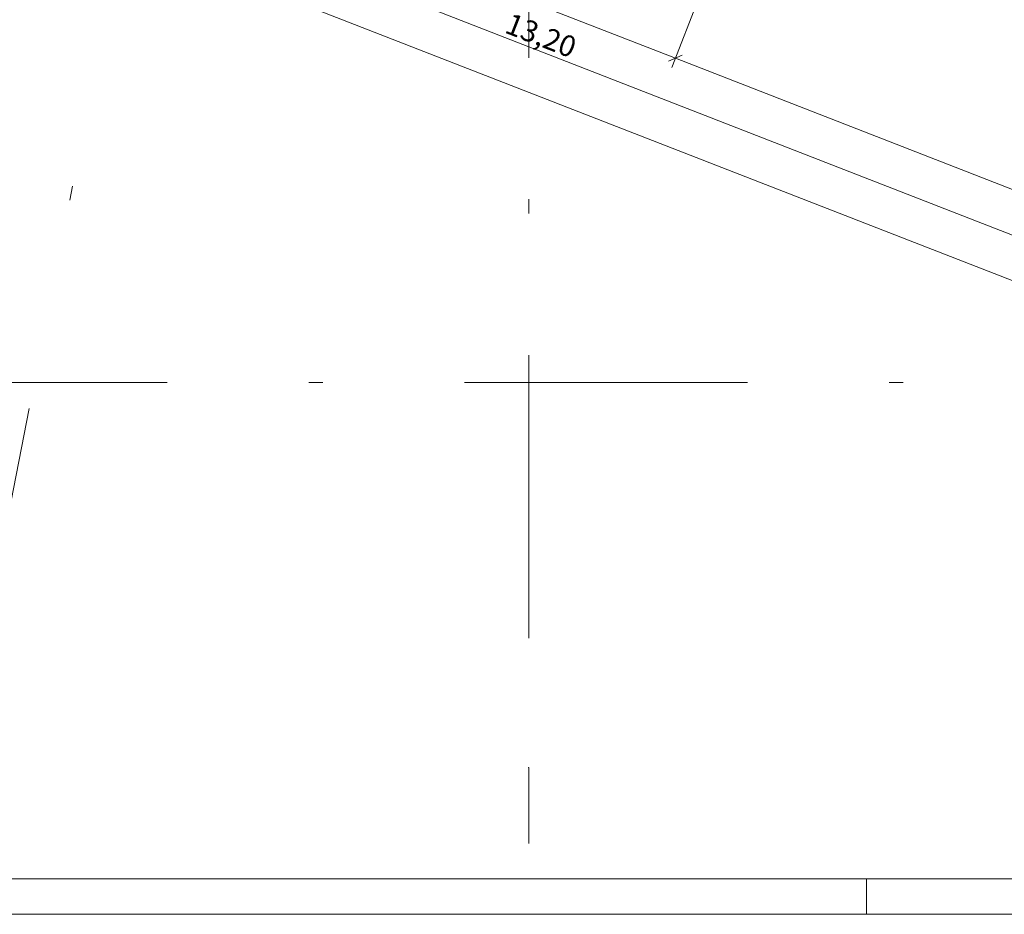
# Model space of a CAD drawing. Extents: x 0 to 69, y 0 to 49.5.
# Drawn here: x 25 to 31.9, y 0 to 6.3 of the extents above; entities that cross this region are included whole.
import ezdxf
from ezdxf.xclip import XClip

# ---------------------------------------------------------------- set-up
doc = ezdxf.new("R2010")
doc.units = 0
doc.header["$MEASUREMENT"] = 0
doc.header["$XCLIPFRAME"] = 0
doc.linetypes.add('Raster', pattern=[0.2, 0.1, -0.05, 0, -0.05])
doc.linetypes.add('Schnittlinie', pattern=[0.3, 0.15, -0.075, 0, -0.075])
for name, color, linetype in [('90 Schnitt Marker.BT0', 7, 'Continuous'), ('95 L5 Ausführungsplanung Bemaßung.fertig', 7, 'Continuous'), ('Neubau_00 Achsraster', 7, 'Continuous'), ('Neubau_95 L5 Ausführungsplanung Bemaßung.fertig', 7, 'Continuous')]:
    doc.layers.add(name, color=color, linetype=linetype)
doc.styles.add('ERSTELLTER_STIL_6', font='ARIALN.TTF')

# ---------------------------------------------------------------- blocks, each defined once
blk = doc.blocks.new('Planrahmen 27[1]', base_point=(68.95, 0))
at = {"color": 7, "linetype": 'Continuous', "lineweight": 13, "ltscale": 20}
for p, q in [((68.7, 0.25), (1, 0.25)), ((30.95, 0), (30.95, 0.25)), ((68.95, 0), (0, 0))]:
    blk.add_line(p, q, dxfattribs=at)
blk = doc.blocks.new('Zeichnung_4_1', base_point=(-131.4873, 7.4552))
at = {"layer": '90 Schnitt Marker.BT0', "color": 7, "linetype": 'Schnittlinie', "lineweight": 13, "ltscale": 20}
blk.add_line((33.2418, 45.4758), (24.6476, 1.6097), dxfattribs=at)
at = {"layer": 'Neubau_00 Achsraster', "color": 5, "linetype": 'Raster', "lineweight": 18, "ltscale": 20}
for p, q in [((28.5659, 49.05), (28.563, 1.0348)), ((15.8085, 3.756), (59.45, 3.756)), ((28.563, 1.0348), (28.563, 1.0348)), ((28.563, 1.0348), (28.563, 0.5))]:
    blk.add_line(p, q, dxfattribs=at)
blk.add_point((28.563, 1.0348), dxfattribs=at)
at = {"layer": 'Neubau_95 L5 Ausführungsplanung Bemaßung.fertig', "color": 7, "linetype": 'Continuous', "lineweight": 13, "ltscale": 20}
for p, q in [((16.5292, 10.4938), (35.3226, 3.1732)), ((22.4258, 8.5189), (34.7256, 3.7277)), ((23.9775, 8.2364), (29.5989, 6.0467)), ((29.5734, 5.9812), (29.7804, 6.5126)), ((29.6474, 6.068), (29.5503, 6.0254)), ((29.5989, 6.0467), (34.8344, 4.0073))]:
    blk.add_line(p, q, dxfattribs=at)
at = {"layer": '95 L5 Ausführungsplanung Bemaßung.fertig', "color": 7, "linetype": 'Continuous', "lineweight": 13, "insert": (28.3841, 6.2301), "char_height": 0.15, "width": 0.434594, "attachment_point": 7, "rotation": 338.71751, "style": 'ERSTELLTER_STIL_6'}
blk.add_mtext('\\A1;{\\pql;\\fArial Narrow|b0|i0|c0|p0;\\W1.000000;13,20}', dxfattribs=at)

msp = doc.modelspace()

# ---------------------------------------------------------------- block references
at = {"color": 7, "linetype": 'Continuous', "lineweight": 18, "ltscale": 20}
msp.add_blockref('Planrahmen 27[1]', (68.95, 0), dxfattribs=at)

# ---------------------------------------------------------------- next in the draw order: block references
at = {"color": 7, "linetype": 'Continuous', "lineweight": 13, "ltscale": 20}
ref = msp.add_blockref('Zeichnung_4_1', (-131.4873, 7.4552), dxfattribs=at)
XClip(ref).set_block_clipping_path([(1.2334166794, 0.5), (59.4499999983, 0.5), (59.4499996667, 49.0499990053), (1.2499150564, 49.0499927467)])

doc.saveas('drawing.dxf')
